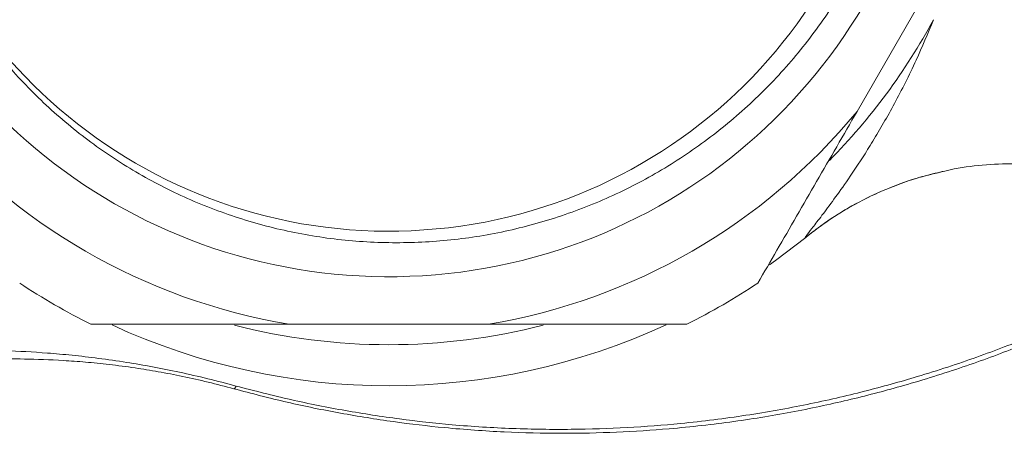
# Model space of a CAD drawing. Units: millimetres. Extents: x -357 to 582, y -570 to 791.
# Drawn here: x 400 to 424, y -332 to -322 of the extents above; entities that cross this region are included whole.
import ezdxf

# ---------------------------------------------------------------- set-up
doc = ezdxf.new("R2010")
doc.units = ezdxf.units.MM

msp = doc.modelspace()

# ---------------------------------------------------------------- linework, layer by layer
at = {"color": 7, "linetype": 'Continuous', "lineweight": 18}
for p, q in [((422.497, -320.281), (420.081, -324.466)), ((418.837, -327.521), (418.824, -327.529)), ((411.148, -329.624), (406.315, -329.624))]:
    msp.add_line(p, q, dxfattribs=at)
at = {"color": 7, "linetype": 'Continuous', "lineweight": 18, "flags": 128}
for points in [[(418.837, -327.521), (418.104, -328.084), (417.959, -328.188)], [(405.032, -331.124), (405.023, -331.141), (405.014, -331.155), (405.006, -331.167), (404.998, -331.176), (404.991, -331.183), (404.985, -331.188), (404.979, -331.19), (404.974, -331.19)]]:
    msp.add_lwpolyline(points, dxfattribs=at)
at = {"color": 7, "linetype": 'Continuous', "lineweight": 18}
for centre, radius, start, end in [((408.732, -315.124), 13.35, 191.7379, 158.8623), ((408.735, -315.122), 12.248, 187.3253, 87.1862), ((408.732, -315.124), 14.998, 315.3934, 331.6593), ((408.732, -315.124), 14.7, 219.4621, 260.5379), ((408.732, -315.124), 14.7, 279.4621, 320.5379), ((408.732, -315.124), 16.2, 236.4836, 243.5164), ((408.732, -315.124), 16.2, 296.4836, 303.5164), ((408.732, -315.124), 15.994, 245.2064, 294.8465), ((408.732, -315.124), 14.998, 255.5489, 284.4438)]:
    msp.add_arc(centre, radius, start, end, dxfattribs=at)
for points, knots in [([(396.28, -310.309), (396.431, -309.961), (396.733, -309.263), (397.297, -308.269), (398.002, -307.228), (398.886, -306.172), (399.966, -305.14), (401.155, -304.235), (402.439, -303.472), (403.801, -302.856), (405.22, -302.398), (406.681, -302.106), (408.163, -301.979), (409.647, -302.018), (411.115, -302.229), (412.547, -302.6), (413.843, -303.096), (414.994, -303.68), (416.082, -304.364), (417.165, -305.212), (418.21, -306.237), (419.134, -307.371), (419.92, -308.604), (420.565, -309.915), (421.058, -311.288), (421.388, -312.707), (421.559, -314.151), (421.567, -315.604), (421.408, -317.045), (421.089, -318.457), (420.616, -319.823), (419.989, -321.123), (419.223, -322.343), (418.326, -323.468), (417.307, -324.48), (416.184, -325.37), (414.971, -326.129), (413.681, -326.741), (412.333, -327.204), (410.944, -327.514), (409.531, -327.661), (408.113, -327.65), (406.707, -327.48), (405.333, -327.151), (404.007, -326.671), (402.744, -326.047), (401.564, -325.283), (400.478, -324.394), (399.553, -323.446), (398.784, -322.468), (398.152, -321.489), (397.613, -320.456), (397.177, -319.375), (396.845, -318.258), (396.657, -317.328), (396.591, -316.773), (396.571, -316.603)], [0, 0, 0, 0, 0.015369, 0.030767, 0.046136, 0.066228, 0.086384, 0.106475, 0.12657, 0.14673, 0.166824, 0.186824, 0.206887, 0.226886, 0.246792, 0.266762, 0.286668, 0.302802, 0.318936, 0.338619, 0.358364, 0.378046, 0.3977, 0.417416, 0.437068, 0.456628, 0.47625, 0.495808, 0.515277, 0.534808, 0.554276, 0.573656, 0.593098, 0.612477, 0.631754, 0.651093, 0.67037, 0.689542, 0.708775, 0.727946, 0.747016, 0.766147, 0.785216, 0.804187, 0.823218, 0.842188, 0.861064, 0.88, 0.898875, 0.914562, 0.930283, 0.94597, 0.961659, 0.977384, 0.993073, 1, 1, 1, 1]), ([(418.824, -327.529), (418.829, -327.517), (418.838, -327.494), (418.971, -327.321), (419.184, -327.047), (419.47, -326.669), (419.813, -326.191), (420.154, -325.684), (420.462, -325.193), (420.722, -324.754), (420.986, -324.281), (421.251, -323.772), (421.571, -323.114), (421.794, -322.577), (421.933, -322.243)], [0, 0, 0, 0, 0.1041843, 0.2078235, 0.3117423, 0.4132185, 0.5133062, 0.6126684, 0.6728067, 0.7320367, 0.7905046, 0.84836, 0.9057559, 1, 1, 1, 1]), ([(420.081, -324.466), (419.916, -324.752), (419.586, -325.324), (419.097, -326.171), (418.613, -327.009), (418.138, -327.831), (417.83, -328.365), (417.677, -328.63)], [0, 0, 0, 0, 0.199313, 0.398646, 0.60045, 0.802272, 1, 1, 1, 1]), ([(418.839, -327.52), (418.842, -327.517), (418.892, -327.476), (419.02, -327.376), (419.232, -327.217), (419.509, -327.027), (419.853, -326.814), (420.261, -326.591), (420.72, -326.376), (421.215, -326.183), (421.712, -326.024), (422.048, -325.948), (422.205, -325.913)], [0, 0, 0, 0, 0.004275, 0.067565, 0.140974, 0.229829, 0.337545, 0.461309, 0.594262, 0.732674, 0.874906, 1, 1, 1, 1]), ([(422.205, -325.916), (422.25, -325.905), (422.548, -325.829), (423.115, -325.763), (423.899, -325.717), (424.42, -325.756), (424.681, -325.775)], [0, 0, 0, 0, 0.055577, 0.370385, 0.685192, 1, 1, 1, 1]), ([(405.032, -331.124), (405.474, -331.239), (406.361, -331.468), (407.685, -331.728), (408.992, -331.931), (410.349, -332.08), (411.742, -332.166), (413.159, -332.184), (414.516, -332.14), (415.94, -332.03), (417.406, -331.844), (418.891, -331.577), (420.273, -331.258), (421.653, -330.873), (423.006, -330.426), (424.307, -329.927), (425.468, -329.421), (426.489, -328.924), (427.373, -328.454), (428.103, -328.036), (428.691, -327.682), (429.16, -327.386), (429.38, -327.241), (429.49, -327.169)], [0, 0, 0, 0, 0.0315824, 0.0633014, 0.0950469, 0.1266658, 0.1641225, 0.2017033, 0.2393244, 0.2768365, 0.3255159, 0.3743176, 0.4231589, 0.4718925, 0.5319233, 0.5921581, 0.6525278, 0.7129296, 0.7732389, 0.8333197, 0.8888676, 0.9444537, 1, 1, 1, 1]), ([(429.163, -327.512), (429.053, -327.583), (428.832, -327.724), (428.361, -328.013), (427.772, -328.357), (427.039, -328.763), (426.153, -329.219), (425.129, -329.699), (423.969, -330.187), (422.67, -330.665), (421.322, -331.09), (419.951, -331.453), (418.581, -331.749), (417.111, -331.994), (415.663, -332.159), (414.261, -332.251), (412.927, -332.28), (411.536, -332.248), (410.171, -332.151), (408.843, -331.996), (407.567, -331.79), (406.273, -331.529), (405.406, -331.303), (404.974, -331.19)], [0, 0, 0, 0, 0.055472, 0.110983, 0.166456, 0.226762, 0.287295, 0.347921, 0.408517, 0.46898, 0.529239, 0.57807, 0.627006, 0.675903, 0.724681, 0.762089, 0.799604, 0.837078, 0.874431, 0.905777, 0.937248, 0.968692, 1, 1, 1, 1]), ([(406.315, -329.624), (405.773, -329.624), (404.677, -329.624), (403.071, -329.624), (402.03, -329.624), (401.507, -329.624)], [0, 0, 0, 0, 0.328189, 0.662984, 1, 1, 1, 1]), ([(415.956, -329.624), (415.572, -329.624), (414.805, -329.624), (413.616, -329.624), (412.399, -329.624), (411.565, -329.624), (411.148, -329.624)], [0, 0, 0, 0, 0.248104, 0.496169, 0.748109, 1, 1, 1, 1]), ([(391.279, -331.598), (391.369, -331.565), (391.548, -331.497), (391.963, -331.352), (392.469, -331.186), (393.069, -331.009), (393.737, -330.837), (394.447, -330.678), (395.18, -330.54), (396.019, -330.417), (396.876, -330.33), (397.716, -330.274), (398.517, -330.25), (399.42, -330.26), (400.28, -330.307), (401.049, -330.375), (401.686, -330.448), (402.339, -330.542), (402.999, -330.655), (403.658, -330.786), (404.343, -330.942), (404.803, -331.064), (405.032, -331.124)], [0, 0, 0, 0, 0.093729, 0.187456, 0.269839, 0.352248, 0.434618, 0.497683, 0.560818, 0.623906, 0.686907, 0.729479, 0.772177, 0.814743, 0.857135, 0.879399, 0.901695, 0.923903, 0.942799, 0.961676, 0.980842, 1, 1, 1, 1]), ([(404.974, -331.19), (404.767, -331.135), (404.354, -331.025), (403.734, -330.887), (403.14, -330.773), (402.542, -330.676), (401.951, -330.599), (401.374, -330.541), (400.673, -330.491), (399.886, -330.463), (399.061, -330.47), (398.331, -330.508), (397.568, -330.575), (396.787, -330.669), (396.024, -330.796), (395.354, -330.933), (394.693, -331.092), (394.061, -331.264), (393.488, -331.441), (393.01, -331.605), (392.622, -331.746), (392.455, -331.811), (392.371, -331.844)], [0, 0, 0, 0, 0.017723, 0.035454, 0.05318, 0.070928, 0.092355, 0.113872, 0.135361, 0.177528, 0.219855, 0.262307, 0.304646, 0.367072, 0.429569, 0.492105, 0.554584, 0.639809, 0.725073, 0.810311, 0.905155, 1, 1, 1, 1])]:
    msp.add_open_spline(points, degree=3, knots=knots, dxfattribs=at)
at = {"color": 8, "linetype": 'Continuous', "lineweight": 18}
msp.add_open_spline([(418.824, -327.529), (419.032, -327.37), (419.446, -327.051), (420.124, -326.653), (420.835, -326.321), (421.53, -326.069), (421.995, -325.964), (422.205, -325.916)], degree=3, knots=[0, 0, 0, 0, 0.207321, 0.41464, 0.621961, 0.829281, 1, 1, 1, 1], dxfattribs=at)

doc.saveas('drawing.dxf')
